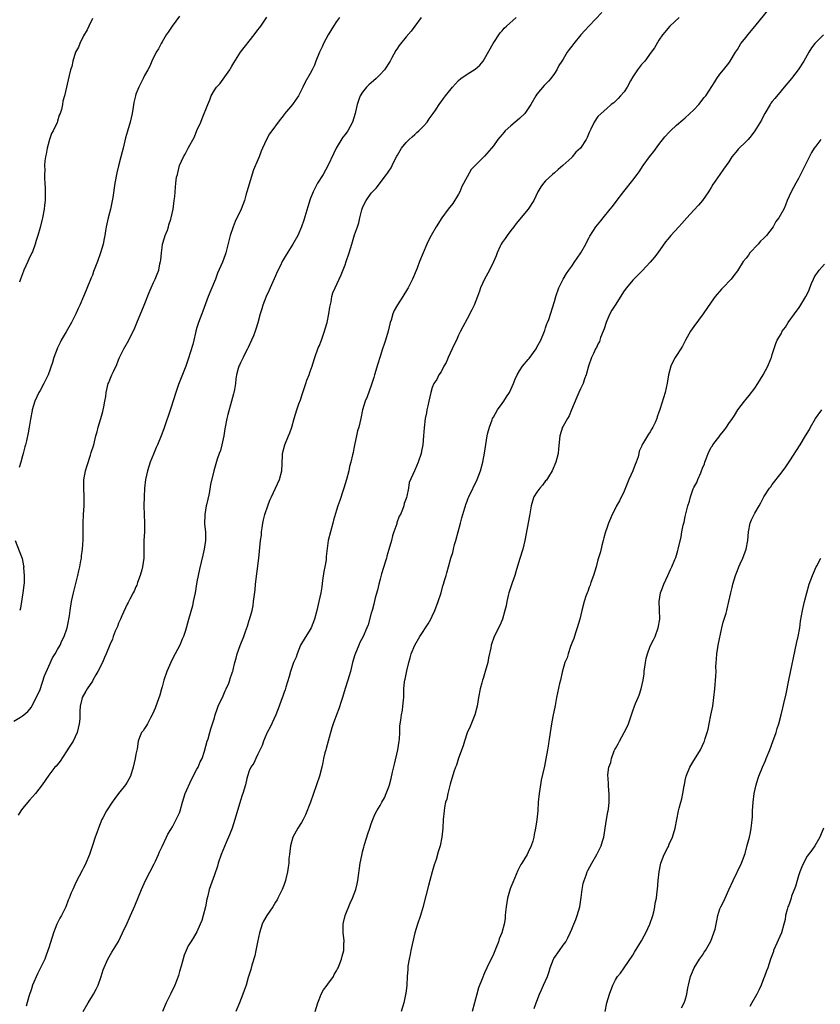
# Model space of a CAD drawing. Units: inches. Extents: x 2589000 to 2592000, y 1509000 to 1512000.
# Drawn here: x 2589242 to 2589426, y 1509323 to 1509548 of the extents above; entities that cross this region are included whole.
import ezdxf

# ---------------------------------------------------------------- set-up
doc = ezdxf.new("R2010")
doc.units = ezdxf.units.IN
doc.header["$MEASUREMENT"] = 0
doc.layers.add('LD25891509_10ft', color=93, linetype='Continuous')

msp = doc.modelspace()

# ---------------------------------------------------------------- linework, layer by layer
at = {"layer": 'LD25891509_10ft'}
for points, elevation in [([(2589310.13, 1509321), (2589310.7, 1509323), (2589311, 1509323.75), (2589311.53, 1509325), (2589312.02, 1509325.98), (2589312.86, 1509327), (2589313, 1509327.22), (2589314.3, 1509329), (2589314.5, 1509329.5), (2589315, 1509330.33), (2589315.22, 1509330.78), (2589315.36, 1509331), (2589316.13, 1509333), (2589316.35, 1509333.65), (2589316.67, 1509335), (2589316.71, 1509336.71), (2589316.76, 1509337), (2589316.76, 1509337.24), (2589316.57, 1509339), (2589316.57, 1509341), (2589316.61, 1509341.39), (2589317.01, 1509343), (2589318.17, 1509345.83), (2589318.7, 1509347), (2589319.42, 1509349), (2589319.74, 1509350.26), (2589319.88, 1509351), (2589320.43, 1509355), (2589320.79, 1509356.79), (2589321, 1509357.61), (2589321.31, 1509358.69), (2589321.38, 1509359), (2589321.54, 1509359.54), (2589322.24, 1509361.76), (2589322.68, 1509363), (2589323, 1509364.02), (2589323.35, 1509365), (2589323.82, 1509366.18), (2589324.23, 1509367), (2589325, 1509368.23), (2589325.42, 1509369), (2589326.01, 1509369.99), (2589326.44, 1509371), (2589327, 1509372.54), (2589327.15, 1509373), (2589327.54, 1509374.46), (2589327.85, 1509375.85), (2589328.3, 1509377.7), (2589329.07, 1509381), (2589329.41, 1509383), (2589329.46, 1509383.46), (2589329.56, 1509385), (2589329.56, 1509386.44), (2589329.63, 1509387), (2589329.79, 1509387.79), (2589329.89, 1509389), (2589330.13, 1509390.13), (2589330.26, 1509391), (2589330.39, 1509392.39), (2589330.43, 1509393), (2589330.46, 1509395), (2589330.64, 1509396.64), (2589330.69, 1509397), (2589330.77, 1509397.23), (2589331.14, 1509399.14), (2589331.58, 1509401), (2589331.93, 1509402.07), (2589332.16, 1509403), (2589332.97, 1509405), (2589334.14, 1509407), (2589336.08, 1509409.92), (2589336.67, 1509411), (2589337, 1509411.66), (2589337.59, 1509413), (2589338.34, 1509415), (2589339, 1509417), (2589339.4, 1509418.6), (2589339.56, 1509419), (2589339.81, 1509419.81), (2589340.14, 1509421), (2589340.36, 1509421.64), (2589340.71, 1509423), (2589341.27, 1509425), (2589341.71, 1509426.29), (2589341.84, 1509427), (2589342.11, 1509428.11), (2589342.37, 1509429), (2589342.91, 1509431), (2589343.47, 1509433), (2589343.78, 1509434.22), (2589344.03, 1509435), (2589344.48, 1509436.48), (2589344.61, 1509437), (2589344.7, 1509437.3), (2589345, 1509438.06), (2589345.24, 1509438.75), (2589345.35, 1509439), (2589347.27, 1509443), (2589348.06, 1509445), (2589348.58, 1509447), (2589348.95, 1509449.05), (2589349.57, 1509453), (2589349.75, 1509453.75), (2589350.08, 1509455), (2589350.73, 1509456.73), (2589350.84, 1509457), (2589351, 1509457.33), (2589351.99, 1509459), (2589353, 1509460.47), (2589353.4, 1509461), (2589354.05, 1509461.95), (2589354.7, 1509463), (2589355.61, 1509465), (2589356, 1509466), (2589356.48, 1509467), (2589357, 1509467.93), (2589357.72, 1509469), (2589359, 1509470.5), (2589359.22, 1509470.78), (2589360.8, 1509473), (2589361, 1509473.33), (2589361.86, 1509475), (2589362.72, 1509477), (2589362.78, 1509477.22), (2589363, 1509477.81), (2589363.29, 1509478.71), (2589363.44, 1509479), (2589363.7, 1509479.7), (2589365, 1509483.83), (2589365.31, 1509485), (2589366, 1509487), (2589367.04, 1509489), (2589367.77, 1509490.23), (2589368.3, 1509491), (2589369, 1509491.96), (2589369.69, 1509493), (2589370.2, 1509493.8), (2589371.09, 1509495), (2589372.24, 1509497), (2589372.47, 1509497.53), (2589373, 1509498.52), (2589373.16, 1509498.84), (2589374.54, 1509501), (2589375.66, 1509502.34), (2589376.18, 1509503), (2589377.83, 1509505), (2589378.35, 1509505.65), (2589379.21, 1509506.79), (2589380.9, 1509509.1), (2589383, 1509511.7), (2589384, 1509513), (2589384.42, 1509513.58), (2589385.4, 1509515), (2589386.85, 1509517), (2589387.79, 1509518.21), (2589389, 1509519.85), (2589390.37, 1509521.63), (2589391.31, 1509522.69), (2589391.63, 1509523), (2589393, 1509524.25), (2589394.46, 1509525.54), (2589395, 1509525.96), (2589397, 1509527.82), (2589398.12, 1509529), (2589399.39, 1509530.61), (2589399.74, 1509531), (2589401.79, 1509534.21), (2589402.26, 1509535), (2589403, 1509536.02), (2589403.77, 1509537), (2589405, 1509538.53), (2589405.35, 1509539), (2589406.58, 1509541), (2589407, 1509541.64), (2589407.81, 1509543), (2589409, 1509544.49), (2589409.39, 1509545), (2589411, 1509546.91), (2589414.3, 1509551)], 8440), ([(2589241, 1509387.61), (2589242.53, 1509388.53), (2589243, 1509388.77), (2589243.3, 1509389), (2589244.18, 1509389.82), (2589245, 1509390.83), (2589245.1, 1509391), (2589245.18, 1509391.18), (2589246.44, 1509393.56), (2589247, 1509394.87), (2589248.03, 1509397.97), (2589249, 1509400.19), (2589249.87, 1509402.13), (2589250.43, 1509403), (2589251, 1509404.03), (2589251.59, 1509405), (2589252, 1509406), (2589252.57, 1509407), (2589253.25, 1509409), (2589253.51, 1509410.49), (2589253.63, 1509411), (2589253.73, 1509411.73), (2589253.88, 1509413), (2589254.22, 1509415), (2589254.68, 1509417), (2589255.68, 1509421), (2589255.92, 1509422.08), (2589256.13, 1509423), (2589256.39, 1509424.39), (2589256.48, 1509425), (2589256.52, 1509425.48), (2589256.71, 1509427), (2589256.86, 1509429.14), (2589256.9, 1509431), (2589256.89, 1509433), (2589256.96, 1509435), (2589257.09, 1509437), (2589257.1, 1509439.1), (2589257.02, 1509441), (2589257.08, 1509442.92), (2589257.46, 1509445), (2589257.8, 1509446.2), (2589258.57, 1509448.57), (2589258.76, 1509449.24), (2589259.31, 1509451), (2589259.82, 1509453), (2589260.09, 1509453.91), (2589260.34, 1509455), (2589260.96, 1509457), (2589261.39, 1509458.61), (2589261.5, 1509459), (2589261.66, 1509459.66), (2589261.85, 1509461), (2589262.06, 1509462.06), (2589262.15, 1509463), (2589262.65, 1509465), (2589262.76, 1509465.24), (2589263, 1509465.85), (2589263.35, 1509466.65), (2589263.48, 1509467), (2589263.82, 1509467.82), (2589264.6, 1509469.4), (2589265, 1509470.47), (2589265.22, 1509471), (2589266.21, 1509473), (2589267.37, 1509475), (2589267.68, 1509475.68), (2589268.58, 1509477.42), (2589269.34, 1509479.34), (2589270.33, 1509481.67), (2589270.87, 1509483), (2589272.06, 1509485.94), (2589272.48, 1509487), (2589273, 1509488.21), (2589273.39, 1509489), (2589273.9, 1509490.1), (2589274.23, 1509491), (2589274.5, 1509492.5), (2589274.64, 1509493), (2589274.71, 1509493.29), (2589274.83, 1509495), (2589275, 1509496.22), (2589275.13, 1509497), (2589275.56, 1509498.44), (2589275.74, 1509499), (2589276.21, 1509500.21), (2589276.48, 1509501), (2589276.57, 1509501.43), (2589277, 1509502.74), (2589277.1, 1509503), (2589277.53, 1509505), (2589277.66, 1509506.34), (2589277.79, 1509507), (2589277.89, 1509507.89), (2589277.99, 1509509), (2589278.06, 1509510.06), (2589278.18, 1509511), (2589278.34, 1509512.34), (2589278.5, 1509513), (2589278.63, 1509513.37), (2589279, 1509515.04), (2589279.9, 1509517), (2589280.33, 1509517.67), (2589281, 1509519), (2589282.42, 1509521.58), (2589283, 1509523.08), (2589283.85, 1509525), (2589284.22, 1509525.78), (2589284.69, 1509527), (2589285, 1509527.88), (2589285.46, 1509529), (2589285.93, 1509530.07), (2589286.28, 1509531), (2589287, 1509532.34), (2589287.47, 1509533), (2589288.22, 1509533.78), (2589290.56, 1509537), (2589290.73, 1509537.27), (2589291, 1509537.81), (2589291.43, 1509538.57), (2589293.02, 1509541), (2589296.15, 1509545), (2589297, 1509546.12), (2589297.35, 1509546.65), (2589297.64, 1509547), (2589299, 1509549.07)], 8380), ([(2589315.74, 1509549), (2589315, 1509548.08), (2589314.31, 1509547), (2589313.12, 1509545), (2589312.06, 1509543), (2589311.74, 1509542.26), (2589311.15, 1509541), (2589310.31, 1509539), (2589309.94, 1509538.06), (2589309.4, 1509537), (2589309, 1509536.13), (2589307.86, 1509534.14), (2589307.32, 1509533), (2589306.3, 1509531), (2589305.74, 1509530.26), (2589304.95, 1509529), (2589303.12, 1509526.88), (2589303, 1509526.71), (2589301.6, 1509525), (2589300.2, 1509523), (2589299.68, 1509522.32), (2589298.97, 1509521), (2589298.06, 1509519), (2589297.7, 1509518.3), (2589297.28, 1509517), (2589297, 1509516.3), (2589295.98, 1509514.02), (2589294.42, 1509509), (2589294.22, 1509508.22), (2589293.88, 1509507), (2589293.17, 1509505), (2589291.8, 1509502.2), (2589291.29, 1509501), (2589290.62, 1509499), (2589289.89, 1509495.89), (2589289.66, 1509495), (2589289.45, 1509494.55), (2589288.83, 1509492.83), (2589287.69, 1509490.31), (2589287.22, 1509489), (2589287, 1509488.44), (2589285.6, 1509485), (2589284.36, 1509481.64), (2589284.14, 1509481), (2589283.37, 1509479), (2589283, 1509477.86), (2589282.73, 1509477), (2589282.63, 1509476.63), (2589282.26, 1509475), (2589282.05, 1509473.95), (2589281, 1509470.59), (2589280.44, 1509469), (2589278.77, 1509464.77), (2589278.15, 1509463), (2589277, 1509459.36), (2589275.38, 1509454.62), (2589274.78, 1509453), (2589273.94, 1509451), (2589273.64, 1509450.36), (2589273, 1509448.82), (2589272.28, 1509447), (2589271.63, 1509445), (2589271.17, 1509443), (2589270.94, 1509441), (2589270.85, 1509439), (2589270.81, 1509437), (2589270.86, 1509435), (2589270.94, 1509433), (2589270.93, 1509431), (2589270.83, 1509429), (2589270.79, 1509425), (2589270.53, 1509423), (2589270.33, 1509422.33), (2589269.98, 1509421), (2589269.38, 1509419.38), (2589269.19, 1509418.81), (2589269, 1509418.36), (2589268.57, 1509417.43), (2589268.33, 1509417), (2589267.6, 1509415.6), (2589267.21, 1509414.79), (2589267, 1509414.4), (2589265.76, 1509411.76), (2589265.42, 1509411), (2589265.31, 1509410.69), (2589265, 1509410.05), (2589264.74, 1509409.26), (2589264.25, 1509408.25), (2589263.81, 1509407), (2589263.62, 1509406.38), (2589263, 1509405.12), (2589262.18, 1509403), (2589261.8, 1509402.2), (2589261.29, 1509401), (2589260.27, 1509399), (2589259.79, 1509398.21), (2589259.13, 1509397), (2589259, 1509396.77), (2589257.82, 1509395), (2589257.54, 1509394.46), (2589256.68, 1509393), (2589256.6, 1509392.6), (2589256.19, 1509391), (2589256.1, 1509389.9), (2589256.12, 1509389), (2589256.11, 1509388.11), (2589255.99, 1509387), (2589255.54, 1509385), (2589254.63, 1509383), (2589253.84, 1509381.84), (2589253, 1509380.51), (2589251.59, 1509378.41), (2589250.71, 1509377.29), (2589250.41, 1509377), (2589249, 1509375.18), (2589247.49, 1509373), (2589245.92, 1509371), (2589244.56, 1509369.44), (2589243, 1509367.58), (2589242.61, 1509367), (2589241.99, 1509366.01)], 8390), ([(2589279, 1509549.31), (2589277.3, 1509547), (2589276.39, 1509545.61), (2589275.95, 1509545), (2589275, 1509543.37), (2589274.76, 1509543), (2589274.19, 1509541.81), (2589273.65, 1509541), (2589272.66, 1509539), (2589272.16, 1509537.84), (2589271.69, 1509537), (2589271, 1509535.71), (2589270.67, 1509535), (2589269.65, 1509533), (2589269, 1509531.37), (2589268.89, 1509531), (2589268.54, 1509529.46), (2589268.39, 1509528.39), (2589268.11, 1509527), (2589267.65, 1509525), (2589267.09, 1509522.91), (2589266.64, 1509521.36), (2589266.05, 1509519), (2589265.82, 1509518.18), (2589265.54, 1509517), (2589265.01, 1509514.99), (2589264.62, 1509513.38), (2589264.17, 1509511), (2589263.67, 1509507.67), (2589263.47, 1509506.53), (2589263.15, 1509505), (2589262.62, 1509503), (2589262.18, 1509501), (2589262.04, 1509500.04), (2589261.87, 1509499), (2589261.72, 1509498.28), (2589261.49, 1509497), (2589260.89, 1509495), (2589260.18, 1509493), (2589259.3, 1509490.7), (2589259, 1509489.91), (2589258.72, 1509489.28), (2589257.59, 1509486.41), (2589256.97, 1509484.97), (2589256.09, 1509483), (2589255.74, 1509482.26), (2589255.24, 1509481), (2589254.24, 1509479), (2589253, 1509476.88), (2589251.86, 1509475), (2589251.58, 1509474.42), (2589251, 1509473.21), (2589250.9, 1509473), (2589250.19, 1509471), (2589249.85, 1509469.85), (2589248.83, 1509467), (2589247.85, 1509465), (2589247, 1509463.43), (2589246.75, 1509463), (2589245.79, 1509461), (2589245.2, 1509459), (2589245.18, 1509458.82), (2589244.82, 1509456.82), (2589244.53, 1509455), (2589244.25, 1509453.75), (2589243.88, 1509451.88), (2589243.65, 1509451), (2589243.5, 1509450.5), (2589243.16, 1509449), (2589243, 1509448.46), (2589242.61, 1509447), (2589242.22, 1509445.78)], 8370), ([(2589259, 1509548.76), (2589258.2, 1509547), (2589257.81, 1509546.19), (2589257, 1509544.78), (2589256.1, 1509543), (2589255.79, 1509542.21), (2589255.15, 1509541), (2589254.51, 1509539), (2589254.27, 1509537.73), (2589254.02, 1509537), (2589253.66, 1509535.66), (2589252.59, 1509531), (2589252.25, 1509529.76), (2589252.13, 1509529), (2589251.91, 1509527.91), (2589251.62, 1509527), (2589251.42, 1509526.58), (2589251, 1509525.18), (2589250.9, 1509524.9), (2589250, 1509523), (2589249.66, 1509522.34), (2589249.19, 1509521), (2589248.62, 1509519), (2589248.39, 1509517.61), (2589248.25, 1509517), (2589248.11, 1509516.11), (2589248.03, 1509515), (2589248.06, 1509513.94), (2589248, 1509513), (2589248.02, 1509512.02), (2589248.11, 1509511), (2589248.17, 1509509.83), (2589248.19, 1509509), (2589248.16, 1509508.16), (2589248.15, 1509507), (2589248.04, 1509505.96), (2589247.93, 1509505), (2589247.53, 1509503), (2589247, 1509500.82), (2589246.49, 1509499), (2589246.13, 1509497.87), (2589245.89, 1509497), (2589245.26, 1509495.26), (2589245.15, 1509495), (2589244.43, 1509493.57), (2589244.2, 1509493), (2589243.26, 1509491), (2589243.2, 1509490.8), (2589242.5, 1509489), (2589242.25, 1509488.25)], 8360), ([(2589334.41, 1509549), (2589333, 1509547.02), (2589332.14, 1509545.86), (2589331, 1509544.55), (2589329.42, 1509542.58), (2589329, 1509541.98), (2589328.62, 1509541.38), (2589327.72, 1509539.72), (2589327.31, 1509539), (2589325.99, 1509537), (2589325, 1509535.9), (2589324.1, 1509535), (2589323.53, 1509534.47), (2589323, 1509534.02), (2589322.47, 1509533.53), (2589321.93, 1509533), (2589321, 1509531.83), (2589320.44, 1509531), (2589320.08, 1509529.92), (2589319.73, 1509529), (2589319.35, 1509527.35), (2589319.28, 1509527), (2589319, 1509525.96), (2589318.69, 1509525), (2589317.62, 1509523), (2589317.35, 1509522.65), (2589317, 1509522.13), (2589316.5, 1509521.5), (2589314.9, 1509519), (2589314.29, 1509517.71), (2589313.06, 1509514.94), (2589311.93, 1509513), (2589310.67, 1509511), (2589310.38, 1509510.38), (2589309.64, 1509509), (2589309, 1509507.28), (2589308.43, 1509505.57), (2589307.5, 1509502.5), (2589307, 1509500.95), (2589306.11, 1509499), (2589305, 1509497), (2589303.45, 1509494.55), (2589302.54, 1509493), (2589302.13, 1509492.13), (2589301.37, 1509490.63), (2589301, 1509489.71), (2589299.78, 1509487), (2589299.55, 1509486.45), (2589298.87, 1509485), (2589298.08, 1509483), (2589297.85, 1509482.15), (2589297.49, 1509481), (2589297, 1509478.98), (2589296.54, 1509477.46), (2589296.39, 1509477), (2589295.96, 1509475.96), (2589295.54, 1509475), (2589294.71, 1509473.29), (2589294.58, 1509473), (2589294.12, 1509472.12), (2589293.57, 1509471), (2589293, 1509469.76), (2589292.78, 1509469.22), (2589292.64, 1509469), (2589292.49, 1509468.49), (2589292.1, 1509467), (2589291.93, 1509466.07), (2589291.83, 1509465), (2589291.63, 1509463.63), (2589291.49, 1509463), (2589291.37, 1509462.63), (2589290.96, 1509460.96), (2589290.06, 1509457.94), (2589289.83, 1509457), (2589289.44, 1509455), (2589289.4, 1509454.6), (2589289.15, 1509453), (2589288.73, 1509451), (2589288.37, 1509449.63), (2589288.13, 1509449), (2589287.66, 1509447.66), (2589286.88, 1509445), (2589286.14, 1509441.86), (2589285.78, 1509439.78), (2589285.18, 1509437.18), (2589285.13, 1509437), (2589284.77, 1509435), (2589284.76, 1509432.76), (2589284.96, 1509431), (2589284.97, 1509429), (2589284.63, 1509427), (2589284.31, 1509425.69), (2589283.57, 1509422.43), (2589283, 1509419.51), (2589282.56, 1509417), (2589282.15, 1509415), (2589281.94, 1509414.06), (2589281.08, 1509410.92), (2589280.34, 1509408.34), (2589279.89, 1509407), (2589279.59, 1509406.41), (2589279.06, 1509405), (2589278.03, 1509403), (2589277.65, 1509402.35), (2589277, 1509401), (2589276.1, 1509399), (2589275.43, 1509397), (2589275, 1509395.42), (2589274.87, 1509395), (2589274.46, 1509393.54), (2589273.86, 1509391.86), (2589273.42, 1509390.58), (2589272.82, 1509389.18), (2589272.74, 1509389), (2589272.36, 1509388.36), (2589271.65, 1509387), (2589271.45, 1509386.55), (2589271, 1509385.93), (2589270.63, 1509385.37), (2589270.27, 1509385), (2589269.82, 1509383.82), (2589269.48, 1509383), (2589269.26, 1509381.26), (2589269, 1509380.05), (2589268.8, 1509379), (2589268.35, 1509377), (2589267.77, 1509375), (2589267, 1509373.6), (2589266.63, 1509373), (2589265.01, 1509371), (2589264.17, 1509369.83), (2589263.52, 1509369), (2589262.26, 1509367), (2589261.38, 1509365.38), (2589261.19, 1509365), (2589260.38, 1509363), (2589260.04, 1509361.96), (2589259.64, 1509361), (2589259, 1509359.09), (2589258.32, 1509357), (2589257.53, 1509355), (2589257.35, 1509354.65), (2589257, 1509353.91), (2589256.69, 1509353.31), (2589255.29, 1509350.71), (2589255, 1509350.05), (2589254.49, 1509349), (2589254.17, 1509348.17), (2589253.68, 1509347), (2589253.47, 1509346.53), (2589252.89, 1509345), (2589251.89, 1509343), (2589251.57, 1509342.43), (2589251, 1509341.31), (2589250.86, 1509341), (2589250.09, 1509339), (2589249, 1509335.6), (2589248.82, 1509335), (2589248.34, 1509333.66), (2589248.06, 1509333), (2589247.09, 1509331), (2589246.39, 1509329.61), (2589245.28, 1509327), (2589245, 1509326.2), (2589244.43, 1509324.43), (2589243.8, 1509322.2)], 8400), ([(2589256.92, 1509321), (2589258.04, 1509323), (2589259, 1509324.58), (2589259.28, 1509325), (2589259.9, 1509326.1), (2589260.34, 1509327), (2589261.05, 1509329), (2589261.49, 1509330.51), (2589262.28, 1509332.28), (2589262.57, 1509333), (2589263.44, 1509334.56), (2589265, 1509337.03), (2589265.91, 1509339), (2589267, 1509341.24), (2589267.52, 1509342.48), (2589267.78, 1509343), (2589268.77, 1509345.23), (2589270.3, 1509349), (2589271.2, 1509351), (2589273.18, 1509354.82), (2589273.45, 1509355.45), (2589274.15, 1509357), (2589274.4, 1509357.6), (2589275, 1509358.86), (2589275.98, 1509361), (2589276.32, 1509361.68), (2589277, 1509362.73), (2589277.35, 1509363.35), (2589278.25, 1509365), (2589279, 1509366.59), (2589279.18, 1509367), (2589279.71, 1509369), (2589280.3, 1509371), (2589281.78, 1509374.22), (2589283, 1509376.56), (2589283.24, 1509377), (2589283.76, 1509378.24), (2589284.17, 1509379), (2589284.73, 1509380.73), (2589285.36, 1509383), (2589285.55, 1509383.55), (2589285.99, 1509385), (2589286.2, 1509385.8), (2589286.59, 1509387), (2589287, 1509388.34), (2589287.18, 1509389), (2589287.63, 1509390.37), (2589287.88, 1509391), (2589289, 1509393.36), (2589289.48, 1509394.52), (2589289.72, 1509395), (2589290.3, 1509396.3), (2589290.55, 1509397), (2589290.6, 1509397.4), (2589291, 1509398.43), (2589291.14, 1509398.86), (2589291.22, 1509399), (2589291.32, 1509399.32), (2589291.69, 1509401), (2589292, 1509402), (2589292.25, 1509403), (2589292.95, 1509404.95), (2589293.77, 1509407), (2589294.13, 1509408.13), (2589294.63, 1509409.37), (2589295, 1509410.71), (2589295.08, 1509410.92), (2589295.63, 1509413), (2589295.86, 1509414.14), (2589295.99, 1509415), (2589296.11, 1509416.11), (2589296.33, 1509417.67), (2589296.46, 1509419), (2589297.2, 1509425), (2589297.61, 1509429), (2589297.77, 1509430.23), (2589297.83, 1509431), (2589297.96, 1509431.96), (2589298.12, 1509433), (2589298.27, 1509433.73), (2589298.58, 1509435), (2589299.25, 1509437), (2589299.72, 1509438.28), (2589300.09, 1509439), (2589301.04, 1509441), (2589301.92, 1509443), (2589302.44, 1509445), (2589302.57, 1509446.57), (2589302.65, 1509448.65), (2589302.65, 1509449), (2589303.14, 1509451), (2589304, 1509453), (2589304.29, 1509453.71), (2589304.77, 1509455), (2589305.3, 1509457), (2589305.89, 1509459), (2589306.36, 1509460.36), (2589306.72, 1509461.28), (2589307.24, 1509462.76), (2589307.31, 1509463), (2589308, 1509465), (2589308.24, 1509465.76), (2589308.73, 1509467), (2589309, 1509467.77), (2589309.41, 1509469), (2589309.58, 1509469.58), (2589310.03, 1509471), (2589310.82, 1509473.18), (2589311, 1509473.56), (2589311.57, 1509475), (2589311.91, 1509475.91), (2589312.29, 1509477), (2589312.44, 1509477.56), (2589312.86, 1509479), (2589313.27, 1509481), (2589313.49, 1509482.51), (2589313.8, 1509483.8), (2589313.98, 1509485), (2589314.18, 1509485.82), (2589314.68, 1509487), (2589315.61, 1509489), (2589316.06, 1509489.94), (2589317, 1509492.23), (2589317.27, 1509493), (2589317.93, 1509495), (2589318.5, 1509497), (2589319.15, 1509499.15), (2589319.8, 1509501), (2589320.13, 1509501.87), (2589320.39, 1509503), (2589320.86, 1509504.86), (2589321, 1509505.31), (2589321.52, 1509506.48), (2589321.81, 1509507), (2589323, 1509508.71), (2589324.13, 1509509.87), (2589326.46, 1509513), (2589326.72, 1509513.28), (2589327, 1509513.76), (2589327.52, 1509514.48), (2589327.76, 1509515), (2589328.51, 1509516.51), (2589328.86, 1509517.14), (2589329, 1509517.42), (2589329.93, 1509519), (2589331, 1509520.31), (2589331.67, 1509521), (2589332.36, 1509521.64), (2589333, 1509522.18), (2589333.42, 1509522.58), (2589333.92, 1509523), (2589335, 1509524.06), (2589335.82, 1509525), (2589336.29, 1509525.71), (2589337, 1509526.65), (2589337.21, 1509527), (2589337.69, 1509527.69), (2589338.71, 1509529.29), (2589339, 1509529.62), (2589339.56, 1509530.44), (2589340.06, 1509531), (2589341, 1509532.25), (2589341.63, 1509533), (2589343, 1509534.54), (2589343.53, 1509535), (2589345, 1509535.98), (2589346.84, 1509537.16), (2589347.93, 1509538.07), (2589348.69, 1509539), (2589349, 1509539.48), (2589350.94, 1509543), (2589352.55, 1509545.45), (2589353, 1509545.91), (2589353.48, 1509546.52), (2589353.98, 1509547), (2589356.2, 1509549)], 8410), ([(2589375.87, 1509550.13), (2589373, 1509547.11), (2589372.01, 1509545.99), (2589371.09, 1509545), (2589369.46, 1509543), (2589369, 1509542.38), (2589368.38, 1509541.62), (2589367.94, 1509541), (2589367, 1509539.44), (2589366.7, 1509539), (2589366.06, 1509537.94), (2589365.57, 1509537), (2589365, 1509536.12), (2589364.16, 1509535), (2589363.62, 1509534.38), (2589362.65, 1509533.35), (2589361, 1509531.37), (2589360.75, 1509531), (2589359.62, 1509529), (2589359, 1509528.08), (2589358.21, 1509527), (2589357, 1509525.83), (2589355, 1509524.14), (2589353.72, 1509523), (2589353.38, 1509522.62), (2589353, 1509522.16), (2589352.46, 1509521.54), (2589352.03, 1509521), (2589351, 1509519.57), (2589350.55, 1509519), (2589349, 1509517.21), (2589345.91, 1509514.09), (2589345, 1509512.46), (2589343.8, 1509510.2), (2589343.28, 1509509), (2589343, 1509508.44), (2589341.7, 1509506.3), (2589340.66, 1509505), (2589339.18, 1509503), (2589337.9, 1509501), (2589336.71, 1509499), (2589336.16, 1509497.84), (2589335.72, 1509497), (2589334.87, 1509495), (2589334.05, 1509493), (2589333.49, 1509491.49), (2589332.45, 1509489), (2589331.88, 1509487.88), (2589331.46, 1509487), (2589331.29, 1509486.71), (2589330.24, 1509485), (2589329, 1509483.06), (2589328.25, 1509481.75), (2589327.96, 1509481), (2589327.55, 1509479.55), (2589327.35, 1509479), (2589326.87, 1509477), (2589326.28, 1509475), (2589325.98, 1509474.02), (2589325.6, 1509473), (2589325, 1509471.25), (2589324.47, 1509469.53), (2589323.73, 1509467), (2589323.61, 1509466.39), (2589323, 1509464.58), (2589322.02, 1509461.98), (2589321.58, 1509461), (2589321, 1509459), (2589320.62, 1509457), (2589320.11, 1509455), (2589319.86, 1509454.14), (2589319.6, 1509453), (2589319.25, 1509451.25), (2589319, 1509450.14), (2589318.81, 1509449.19), (2589318.66, 1509448.66), (2589318.28, 1509447), (2589318.02, 1509446.02), (2589317.81, 1509445), (2589317.29, 1509443), (2589316.7, 1509441), (2589316.53, 1509440.53), (2589315.77, 1509438.23), (2589315.3, 1509437), (2589315, 1509436), (2589314.33, 1509433.67), (2589314.17, 1509433), (2589313.6, 1509431), (2589313.14, 1509429), (2589312.68, 1509425.32), (2589312.61, 1509424.61), (2589312.31, 1509423), (2589312.08, 1509421.92), (2589311.84, 1509419.84), (2589311.63, 1509418.37), (2589311.4, 1509417), (2589310.95, 1509415), (2589310.48, 1509413), (2589309.96, 1509411), (2589309.22, 1509409), (2589309, 1509408.58), (2589307.6, 1509406.4), (2589307, 1509405.4), (2589306.78, 1509405), (2589305.96, 1509403), (2589305.73, 1509402.27), (2589305.17, 1509401), (2589305, 1509400.57), (2589304.46, 1509399), (2589304.15, 1509397.85), (2589303.36, 1509395.36), (2589303.2, 1509394.8), (2589303, 1509394.26), (2589302.7, 1509393.3), (2589302.35, 1509392.35), (2589301.89, 1509391), (2589301.1, 1509389), (2589299.81, 1509386.19), (2589299.08, 1509385), (2589299, 1509384.84), (2589298.27, 1509383), (2589297.97, 1509382.03), (2589297, 1509380.01), (2589296.48, 1509379), (2589296.04, 1509377.96), (2589295.36, 1509377), (2589295, 1509376.17), (2589294.59, 1509375), (2589294.44, 1509374.44), (2589294.1, 1509373), (2589293.52, 1509371), (2589293.38, 1509370.62), (2589293, 1509369.41), (2589291.72, 1509365), (2589291.05, 1509363), (2589290.49, 1509361.51), (2589289.73, 1509359.73), (2589288.59, 1509357), (2589287.87, 1509355), (2589287.68, 1509354.32), (2589287, 1509352.31), (2589285.83, 1509349), (2589285.5, 1509347.5), (2589285.28, 1509346.72), (2589284.95, 1509345), (2589284.43, 1509343), (2589284.12, 1509341.88), (2589283.75, 1509341), (2589283, 1509339.29), (2589282.16, 1509337.84), (2589281.58, 1509337), (2589281, 1509336.02), (2589280.5, 1509335), (2589280.06, 1509333.94), (2589279.37, 1509331.37), (2589279, 1509330.16), (2589278.75, 1509329.25), (2589278.67, 1509329), (2589278.44, 1509328.44), (2589277.9, 1509327), (2589277, 1509325.15), (2589275.9, 1509323), (2589275.13, 1509321)], 8420), ([(2589393.62, 1509549), (2589391.46, 1509547), (2589391, 1509546.48), (2589390.38, 1509545.63), (2589389.84, 1509545), (2589389, 1509543.82), (2589387.94, 1509542.06), (2589387.22, 1509541), (2589385.73, 1509539), (2589385.4, 1509538.6), (2589385, 1509538.17), (2589384.08, 1509537), (2589383, 1509535.39), (2589382.48, 1509534.48), (2589381.72, 1509533), (2589381, 1509531.9), (2589380.21, 1509531), (2589379.63, 1509530.37), (2589378.62, 1509529.38), (2589378.03, 1509529), (2589377, 1509528.09), (2589375.73, 1509527), (2589375, 1509526.27), (2589374.14, 1509525), (2589373.34, 1509523.34), (2589373.1, 1509522.9), (2589373, 1509522.61), (2589372.54, 1509521.46), (2589372.3, 1509521), (2589371.02, 1509519), (2589369.91, 1509518.09), (2589369.11, 1509517), (2589369, 1509516.89), (2589366.98, 1509515), (2589365.88, 1509514.12), (2589365, 1509513.33), (2589364.6, 1509513), (2589363, 1509511.5), (2589362.49, 1509511), (2589361.89, 1509510.11), (2589361.24, 1509509), (2589360.29, 1509507), (2589358.98, 1509505), (2589356.25, 1509501.75), (2589355.72, 1509501), (2589355, 1509500.11), (2589354.17, 1509499), (2589353.71, 1509498.29), (2589353, 1509497.36), (2589352.78, 1509497), (2589352.57, 1509496.57), (2589351.86, 1509495), (2589351.66, 1509494.34), (2589351, 1509492.97), (2589350.09, 1509491), (2589348.95, 1509489), (2589348.06, 1509487), (2589347.8, 1509486.2), (2589347.37, 1509485), (2589346.6, 1509483), (2589346.1, 1509481.9), (2589345, 1509479.88), (2589343.97, 1509478.03), (2589343.47, 1509477), (2589343, 1509476.11), (2589342.53, 1509475), (2589341.99, 1509474.01), (2589341.55, 1509473), (2589340.6, 1509471), (2589340.16, 1509469.84), (2589339.64, 1509469), (2589339, 1509467.72), (2589338.53, 1509467), (2589338.04, 1509465.96), (2589337.38, 1509465), (2589337, 1509464.08), (2589336.66, 1509463), (2589336.21, 1509461), (2589335.94, 1509459.94), (2589335.75, 1509459), (2589335.67, 1509458.33), (2589335.35, 1509457), (2589335.11, 1509454.89), (2589335, 1509453), (2589334.82, 1509451), (2589334.49, 1509449.51), (2589334.44, 1509449), (2589333.76, 1509447), (2589333, 1509445.13), (2589332.93, 1509445), (2589331.7, 1509442.3), (2589331.51, 1509441), (2589331.16, 1509439.16), (2589331.08, 1509438.92), (2589331, 1509438.63), (2589330.52, 1509437.48), (2589330.44, 1509437), (2589330.16, 1509436.16), (2589329.66, 1509435), (2589329.42, 1509434.58), (2589328.89, 1509433.11), (2589328.82, 1509432.82), (2589328.19, 1509431), (2589327.9, 1509430.1), (2589327.61, 1509429), (2589327.03, 1509426.97), (2589326.57, 1509425.43), (2589326.47, 1509425), (2589326.26, 1509424.26), (2589325.35, 1509421.35), (2589325, 1509420.13), (2589324.69, 1509419), (2589324.4, 1509417.6), (2589323.9, 1509415.9), (2589323.59, 1509414.41), (2589323.16, 1509413), (2589323, 1509412.37), (2589322.29, 1509409.71), (2589322, 1509409), (2589321.1, 1509407), (2589320.4, 1509405.6), (2589320.12, 1509405), (2589319.23, 1509402.77), (2589318.71, 1509401), (2589318.21, 1509399), (2589317.64, 1509397), (2589317, 1509395.06), (2589316.4, 1509393), (2589316.08, 1509392.08), (2589315.58, 1509390.42), (2589314.98, 1509389), (2589314.28, 1509387), (2589313.98, 1509386.02), (2589313.1, 1509383), (2589312.66, 1509381.34), (2589312.53, 1509381), (2589312.35, 1509380.35), (2589312.05, 1509379), (2589311.89, 1509378.11), (2589311.62, 1509377), (2589311.09, 1509375), (2589309.03, 1509369.03), (2589307.9, 1509366.1), (2589307.35, 1509365), (2589307, 1509364.35), (2589306.13, 1509363), (2589305, 1509360.98), (2589304.47, 1509359), (2589304.34, 1509357.66), (2589304.2, 1509357), (2589304.1, 1509356.1), (2589304.04, 1509355), (2589303.9, 1509354.1), (2589303.77, 1509353), (2589303.41, 1509351.41), (2589303.3, 1509351), (2589303, 1509350.12), (2589302.57, 1509349), (2589301.59, 1509347), (2589301.37, 1509346.63), (2589301, 1509346.04), (2589300.4, 1509345), (2589299, 1509343.01), (2589298.29, 1509341.71), (2589297.97, 1509341), (2589297.31, 1509339), (2589296.88, 1509336.88), (2589296.53, 1509335), (2589296.26, 1509333.74), (2589295.61, 1509331.61), (2589295.37, 1509330.63), (2589294.78, 1509328.78), (2589294.26, 1509327), (2589293.82, 1509325.82), (2589293.54, 1509325), (2589292.75, 1509323), (2589291.94, 1509321)], 8430), ([(2589426.76, 1509545), (2589425, 1509543.23), (2589424.79, 1509543), (2589424.01, 1509541.99), (2589423.37, 1509541), (2589423, 1509540.36), (2589422.27, 1509539), (2589420.96, 1509537), (2589419.38, 1509535), (2589417.72, 1509533), (2589417, 1509532.16), (2589415.59, 1509530.4), (2589415, 1509529.75), (2589414.69, 1509529.31), (2589414.48, 1509529), (2589413.29, 1509527), (2589413, 1509526.46), (2589412.53, 1509525.47), (2589411, 1509522.97), (2589410.15, 1509521.85), (2589409.43, 1509521), (2589409, 1509520.55), (2589407.2, 1509518.8), (2589407, 1509518.54), (2589405.68, 1509517), (2589405, 1509515.89), (2589403.77, 1509514.23), (2589403, 1509512.98), (2589401.36, 1509510.64), (2589401, 1509509.99), (2589400.6, 1509509.4), (2589400.37, 1509509), (2589398.97, 1509507), (2589398.05, 1509505.95), (2589397, 1509504.81), (2589395.36, 1509503), (2589394.27, 1509501.73), (2589393.55, 1509501), (2589391.72, 1509499), (2589391, 1509498.12), (2589390.51, 1509497.49), (2589388.73, 1509495), (2589387.97, 1509494.03), (2589387, 1509492.86), (2589385.14, 1509490.86), (2589383, 1509488.71), (2589381.54, 1509487), (2589381, 1509486.26), (2589378.94, 1509483), (2589378.17, 1509481.83), (2589377.72, 1509481), (2589377, 1509479.43), (2589376.85, 1509479), (2589376.41, 1509477.59), (2589376.2, 1509477), (2589375.62, 1509475.62), (2589375.41, 1509475), (2589375.32, 1509474.68), (2589375, 1509474.07), (2589374.68, 1509473.32), (2589374.47, 1509473), (2589373.95, 1509471.95), (2589373.55, 1509471), (2589372.82, 1509469), (2589372.28, 1509467), (2589371.93, 1509466.07), (2589371.59, 1509465), (2589371, 1509463.83), (2589370.65, 1509463), (2589370.13, 1509461.87), (2589368.93, 1509459), (2589368.41, 1509457.59), (2589367.99, 1509457), (2589367, 1509455.21), (2589366.87, 1509455), (2589366.22, 1509453), (2589365.92, 1509450.08), (2589365.85, 1509449), (2589365.37, 1509447), (2589364.5, 1509445), (2589363.63, 1509443.63), (2589363.16, 1509442.84), (2589363, 1509442.67), (2589362.3, 1509441.7), (2589361.65, 1509441), (2589361, 1509440.14), (2589360.32, 1509439), (2589359.99, 1509438.01), (2589359.69, 1509437), (2589359.32, 1509434.68), (2589358.25, 1509429), (2589357.75, 1509427), (2589357, 1509424.7), (2589356.17, 1509421.83), (2589355.91, 1509421), (2589355.29, 1509419.29), (2589355.15, 1509418.85), (2589355, 1509418.43), (2589354.57, 1509417), (2589354.43, 1509416.43), (2589354.1, 1509415), (2589353.94, 1509414.06), (2589353.67, 1509413), (2589353.08, 1509411), (2589352.49, 1509409.51), (2589351.21, 1509407), (2589350.5, 1509405), (2589350.39, 1509404.39), (2589349.92, 1509402.08), (2589349.72, 1509401), (2589349.16, 1509399), (2589348.66, 1509397.34), (2589348.54, 1509397), (2589348.34, 1509396.34), (2589347.97, 1509395), (2589347.58, 1509393), (2589347.26, 1509391), (2589346.73, 1509389), (2589345.68, 1509386.32), (2589345, 1509384.9), (2589344.38, 1509383), (2589344.07, 1509381.93), (2589343, 1509379.07), (2589342.52, 1509377.48), (2589342.33, 1509377), (2589341.94, 1509375.94), (2589341.11, 1509373.11), (2589340.58, 1509371), (2589340.31, 1509369.69), (2589340.05, 1509369), (2589339.79, 1509367.79), (2589339.68, 1509367), (2589339.52, 1509365), (2589339.41, 1509363), (2589339.19, 1509361), (2589338.8, 1509359), (2589338.37, 1509357.63), (2589337.85, 1509355.85), (2589337.4, 1509354.6), (2589337, 1509353), (2589336.46, 1509351), (2589336.12, 1509349.88), (2589335.54, 1509347.54), (2589334.84, 1509344.84), (2589334.26, 1509343), (2589333.58, 1509341), (2589332.97, 1509339), (2589332.36, 1509336.36), (2589332.07, 1509335), (2589331.92, 1509334.08), (2589331.65, 1509333), (2589331.38, 1509331.38), (2589331.35, 1509331), (2589331.37, 1509330.63), (2589331.22, 1509329), (2589331.12, 1509327), (2589330.92, 1509325.08), (2589330.87, 1509324.87), (2589330.48, 1509323), (2589329.86, 1509321)], 8450), ([(2589426.15, 1509521), (2589425, 1509519.5), (2589424.64, 1509519), (2589424.01, 1509517.99), (2589421, 1509512.03), (2589420.4, 1509511), (2589419.33, 1509509), (2589418.42, 1509507), (2589418.05, 1509505.95), (2589417.63, 1509505), (2589416.53, 1509503), (2589415.83, 1509502.17), (2589415.23, 1509501), (2589413.66, 1509499), (2589413, 1509498.3), (2589412.33, 1509497.67), (2589411.73, 1509497), (2589409.87, 1509495), (2589409.52, 1509494.49), (2589409, 1509493.79), (2589408.35, 1509493), (2589407, 1509490.88), (2589406.18, 1509489.82), (2589405.53, 1509489), (2589403.63, 1509487), (2589403.31, 1509486.69), (2589401.91, 1509485), (2589401, 1509483.7), (2589399.17, 1509481), (2589397, 1509478.12), (2589396.21, 1509477), (2589395.12, 1509475), (2589394.4, 1509473.6), (2589394.03, 1509473), (2589393, 1509471.46), (2589392.72, 1509471), (2589392.13, 1509469.87), (2589391.75, 1509469), (2589391.21, 1509467), (2589390.9, 1509465.1), (2589390.45, 1509463), (2589389.3, 1509459.3), (2589389.14, 1509458.86), (2589389, 1509458.42), (2589388.6, 1509457.4), (2589388.48, 1509457), (2589388.09, 1509456.09), (2589387.57, 1509455), (2589387.34, 1509454.66), (2589387, 1509453.98), (2589386.6, 1509453.4), (2589385.48, 1509451.48), (2589385.1, 1509450.9), (2589385, 1509450.61), (2589384.49, 1509449.51), (2589384.39, 1509449), (2589384.2, 1509448.2), (2589383.78, 1509447), (2589383.54, 1509446.46), (2589383.02, 1509445), (2589382.09, 1509443), (2589381, 1509440.36), (2589379.91, 1509438.09), (2589379.26, 1509437), (2589379, 1509436.46), (2589378.25, 1509435), (2589377.9, 1509434.1), (2589377.43, 1509433), (2589377, 1509431.84), (2589376.73, 1509431), (2589376.37, 1509429.63), (2589376.19, 1509429), (2589375.9, 1509427.9), (2589375.55, 1509426.45), (2589375, 1509424.61), (2589374.57, 1509423), (2589373.98, 1509421), (2589373.39, 1509419.39), (2589373.2, 1509418.8), (2589373, 1509418.32), (2589372.66, 1509417.34), (2589372.51, 1509417), (2589372.24, 1509416.24), (2589371.83, 1509415), (2589371.28, 1509413), (2589370.81, 1509411), (2589370.24, 1509409), (2589369.84, 1509407.84), (2589369.43, 1509406.57), (2589369, 1509405.49), (2589368.88, 1509405.12), (2589368.72, 1509404.72), (2589368.13, 1509403), (2589367.9, 1509402.1), (2589367.43, 1509401), (2589366.79, 1509398.79), (2589366.4, 1509397), (2589366.2, 1509396.2), (2589365.51, 1509393), (2589365.16, 1509391.16), (2589364.65, 1509388.65), (2589364.34, 1509387), (2589364.04, 1509385), (2589363.91, 1509383.91), (2589363.76, 1509383), (2589363.63, 1509382.37), (2589363.44, 1509381), (2589363.08, 1509378.92), (2589362.73, 1509377.27), (2589361.98, 1509374.02), (2589361.8, 1509373), (2589361.51, 1509371), (2589361.32, 1509369), (2589361.17, 1509367), (2589360.97, 1509364.97), (2589360.7, 1509363), (2589360.38, 1509361.62), (2589360.31, 1509361), (2589360.03, 1509360.03), (2589359.7, 1509359), (2589359, 1509357.51), (2589358.73, 1509357), (2589357.5, 1509355), (2589357.32, 1509354.68), (2589357, 1509354.09), (2589356.64, 1509353.36), (2589355.46, 1509350.54), (2589355, 1509349.47), (2589354.87, 1509349.13), (2589354.27, 1509347), (2589353.95, 1509345), (2589353.79, 1509343.79), (2589353.75, 1509343), (2589353.68, 1509342.32), (2589353.46, 1509341), (2589352.91, 1509339), (2589352.33, 1509337.67), (2589352.16, 1509337), (2589351.65, 1509335.65), (2589351, 1509334.15), (2589349.52, 1509331), (2589349, 1509329.82), (2589348.47, 1509328.47), (2589347.62, 1509326.38), (2589347.21, 1509325), (2589346.7, 1509323), (2589346.12, 1509321)], 8460), ([(2589360.33, 1509321.67), (2589360.83, 1509323), (2589361, 1509323.39), (2589361.61, 1509325), (2589362.03, 1509325.97), (2589362.54, 1509327), (2589363.45, 1509329), (2589363.84, 1509330.16), (2589364.07, 1509331), (2589364.83, 1509333), (2589364.89, 1509333.11), (2589366.18, 1509335), (2589367, 1509336.17), (2589367.62, 1509337), (2589368.11, 1509337.89), (2589368.64, 1509339), (2589369, 1509339.89), (2589369.49, 1509341), (2589369.91, 1509342.09), (2589370.25, 1509343), (2589370.81, 1509345), (2589371.12, 1509347.12), (2589371.35, 1509349), (2589371.63, 1509350.37), (2589371.8, 1509351), (2589372.28, 1509352.28), (2589372.53, 1509353), (2589372.68, 1509353.32), (2589373.57, 1509355), (2589374.75, 1509357), (2589375.51, 1509358.49), (2589375.72, 1509359), (2589376.02, 1509360.02), (2589376.33, 1509361), (2589376.69, 1509363), (2589376.97, 1509365.03), (2589377.24, 1509366.76), (2589377.32, 1509367), (2589377.39, 1509367.39), (2589377.6, 1509369), (2589377.6, 1509371), (2589377.51, 1509371.51), (2589377.39, 1509373), (2589377.33, 1509374.67), (2589377.28, 1509375), (2589377.27, 1509375.27), (2589377.52, 1509377), (2589377.92, 1509378.08), (2589378.09, 1509379), (2589378.75, 1509380.75), (2589378.89, 1509381.11), (2589379, 1509381.33), (2589379.65, 1509382.35), (2589379.94, 1509383), (2589381.03, 1509385), (2589381.71, 1509386.29), (2589382.04, 1509387), (2589382.71, 1509389), (2589383, 1509389.93), (2589383.39, 1509391), (2589383.64, 1509391.64), (2589384.23, 1509393), (2589384.49, 1509393.51), (2589384.93, 1509395), (2589385.36, 1509397), (2589385.58, 1509398.42), (2589385.62, 1509399), (2589385.91, 1509401), (2589386.08, 1509401.92), (2589386.38, 1509403), (2589387, 1509404.79), (2589387.75, 1509406.25), (2589388.09, 1509407), (2589388.83, 1509409), (2589389.17, 1509411), (2589389.15, 1509413.15), (2589389.05, 1509415), (2589389.32, 1509417), (2589389.8, 1509418.2), (2589390.09, 1509419), (2589391.05, 1509421), (2589391.61, 1509422.39), (2589391.94, 1509423), (2589392.64, 1509424.64), (2589392.84, 1509425.16), (2589393, 1509425.64), (2589393.3, 1509426.7), (2589393.42, 1509427), (2589394.12, 1509429.88), (2589394.28, 1509431), (2589394.56, 1509432.56), (2589394.77, 1509433.23), (2589395, 1509434.49), (2589395.15, 1509435.15), (2589395.64, 1509437), (2589395.97, 1509438.03), (2589396.23, 1509439), (2589396.86, 1509440.86), (2589397, 1509441.2), (2589397.65, 1509442.34), (2589397.91, 1509443), (2589398.57, 1509444.57), (2589398.79, 1509445), (2589399, 1509445.6), (2589399.43, 1509446.57), (2589399.54, 1509447), (2589399.79, 1509447.79), (2589400.27, 1509449), (2589401, 1509450.43), (2589401.25, 1509450.75), (2589401.39, 1509451), (2589402.93, 1509453), (2589403, 1509453.11), (2589403.86, 1509454.14), (2589404.46, 1509455), (2589405, 1509455.82), (2589405.85, 1509457), (2589406.31, 1509457.69), (2589407.08, 1509459), (2589408.6, 1509461), (2589409, 1509461.42), (2589409.73, 1509462.27), (2589411, 1509463.97), (2589411.7, 1509465), (2589412.91, 1509467), (2589413.99, 1509469), (2589414.7, 1509470.7), (2589414.81, 1509471), (2589415, 1509471.71), (2589415.79, 1509474.21), (2589416.15, 1509475), (2589417, 1509476.43), (2589417.3, 1509477), (2589418.03, 1509477.97), (2589418.67, 1509479), (2589420.1, 1509481), (2589420.45, 1509481.55), (2589421, 1509482.26), (2589421.31, 1509482.7), (2589422.7, 1509485), (2589423, 1509485.55), (2589423.46, 1509486.54), (2589423.59, 1509487), (2589424, 1509488), (2589424.45, 1509489), (2589424.63, 1509489.37), (2589425, 1509489.92), (2589425.44, 1509490.56), (2589425.77, 1509491), (2589427, 1509492.41)], 8470), ([(2589376.66, 1509321), (2589377.04, 1509322.96), (2589377.66, 1509325), (2589378.42, 1509327), (2589379, 1509328.22), (2589379.51, 1509329), (2589380.2, 1509329.8), (2589381.03, 1509330.97), (2589383, 1509333.92), (2589383.39, 1509334.61), (2589385, 1509337.18), (2589385.62, 1509338.38), (2589385.95, 1509339), (2589386.91, 1509341), (2589387.6, 1509343), (2589387.82, 1509343.82), (2589388.08, 1509345), (2589388.15, 1509345.85), (2589388.41, 1509347), (2589388.62, 1509348.62), (2589388.64, 1509349), (2589388.81, 1509351), (2589389.03, 1509353), (2589389.38, 1509354.62), (2589389.45, 1509355), (2589390.21, 1509357), (2589391, 1509358.59), (2589391.15, 1509358.85), (2589391.37, 1509359.37), (2589392.11, 1509361), (2589392.73, 1509363), (2589393.47, 1509367), (2589393.6, 1509367.6), (2589393.98, 1509369), (2589394.24, 1509369.76), (2589394.48, 1509371), (2589394.78, 1509372.78), (2589394.83, 1509373), (2589395, 1509373.96), (2589395.26, 1509375), (2589396.11, 1509377), (2589397, 1509378.55), (2589397.18, 1509378.82), (2589398.5, 1509381), (2589399.3, 1509382.7), (2589399.43, 1509383), (2589399.62, 1509383.62), (2589400.08, 1509385), (2589400.26, 1509385.74), (2589400.54, 1509387), (2589400.93, 1509388.93), (2589401.32, 1509391), (2589401.61, 1509393), (2589401.82, 1509395), (2589402.07, 1509397.93), (2589402.09, 1509399), (2589402.06, 1509400.06), (2589402.11, 1509401), (2589402.2, 1509401.8), (2589402.25, 1509403), (2589402.49, 1509404.49), (2589402.59, 1509405), (2589403.46, 1509409), (2589403.69, 1509410.31), (2589403.94, 1509411), (2589404.38, 1509412.38), (2589404.55, 1509413), (2589404.66, 1509413.34), (2589405.06, 1509415), (2589405.48, 1509417), (2589405.78, 1509418.21), (2589405.93, 1509419), (2589406.52, 1509421), (2589407, 1509422.13), (2589407.34, 1509423), (2589407.65, 1509423.65), (2589408.25, 1509425), (2589408.44, 1509425.56), (2589409.02, 1509427), (2589409.35, 1509429), (2589409.51, 1509431), (2589409.93, 1509433), (2589410.24, 1509433.76), (2589410.84, 1509435), (2589411, 1509435.31), (2589412.02, 1509437), (2589412.34, 1509437.66), (2589413.07, 1509439), (2589414.37, 1509441), (2589414.65, 1509441.35), (2589415, 1509441.85), (2589417, 1509444.43), (2589418.1, 1509445.9), (2589419, 1509447.27), (2589421.38, 1509451), (2589422.62, 1509453), (2589423.51, 1509454.49), (2589423.77, 1509455), (2589424.95, 1509457), (2589426.33, 1509459)], 8480), ([(2589241.28, 1509429), (2589242.73, 1509425.27), (2589242.89, 1509424.89), (2589243.24, 1509423.24), (2589243.25, 1509423), (2589243.23, 1509422.77), (2589243.36, 1509421), (2589243.33, 1509419.33), (2589243.25, 1509418.75), (2589243.08, 1509417), (2589242.77, 1509415), (2589242.5, 1509413.5), (2589242.33, 1509413)], 8370), ([(2589394.17, 1509321.83), (2589394.81, 1509323), (2589395, 1509323.57), (2589395.43, 1509325), (2589395.61, 1509326.39), (2589395.79, 1509327), (2589396.04, 1509328.04), (2589396.21, 1509329), (2589396.44, 1509329.56), (2589397.08, 1509331), (2589398.33, 1509333), (2589399, 1509333.94), (2589399.4, 1509334.6), (2589399.65, 1509335), (2589400.87, 1509337.13), (2589401.62, 1509339), (2589401.87, 1509339.87), (2589402.14, 1509341), (2589402.25, 1509341.75), (2589402.53, 1509343), (2589403, 1509344.54), (2589403.17, 1509345), (2589403.84, 1509346.15), (2589404.15, 1509347), (2589405, 1509348.92), (2589406.03, 1509351), (2589407.9, 1509355), (2589408.75, 1509357.25), (2589409.19, 1509358.81), (2589409.76, 1509361), (2589409.99, 1509362.01), (2589410.18, 1509363), (2589410.28, 1509364.28), (2589410.38, 1509365), (2589410.43, 1509365.57), (2589410.46, 1509367), (2589410.59, 1509369), (2589410.85, 1509371), (2589411.29, 1509373), (2589411.7, 1509374.3), (2589411.94, 1509375), (2589412.76, 1509377), (2589413.44, 1509378.56), (2589413.62, 1509379), (2589414.41, 1509381), (2589415.11, 1509382.89), (2589415.86, 1509385), (2589416.11, 1509385.89), (2589416.49, 1509387), (2589417.01, 1509389), (2589417.39, 1509390.61), (2589417.65, 1509391.65), (2589418.15, 1509393.85), (2589418.83, 1509397), (2589420.58, 1509405.42), (2589420.91, 1509407), (2589421.29, 1509409), (2589421.5, 1509410.5), (2589421.72, 1509411.72), (2589421.91, 1509413), (2589422.4, 1509415), (2589423.49, 1509419), (2589424.2, 1509421), (2589424.44, 1509421.56), (2589425.09, 1509423), (2589425.22, 1509423.22), (2589426.12, 1509425)], 8490), ([(2589426.71, 1509363), (2589425.93, 1509361), (2589424.75, 1509359), (2589424.04, 1509357.96), (2589423, 1509356.6), (2589422.18, 1509355), (2589421.81, 1509354.19), (2589421.32, 1509353), (2589421, 1509352.13), (2589420.67, 1509351), (2589420.33, 1509349.67), (2589419.44, 1509347.44), (2589419.33, 1509347), (2589419.28, 1509346.72), (2589419, 1509346.08), (2589418.74, 1509345.26), (2589418.6, 1509345), (2589418.38, 1509344.38), (2589418.05, 1509343), (2589417.92, 1509342.08), (2589417.67, 1509341), (2589417.09, 1509339), (2589415.31, 1509335), (2589415.24, 1509334.76), (2589414.57, 1509333), (2589413.95, 1509331), (2589413.69, 1509330.31), (2589413.24, 1509329), (2589413, 1509328.46), (2589412.41, 1509327), (2589411.97, 1509326.03), (2589411.42, 1509325), (2589410.28, 1509323), (2589409.85, 1509322.15)], 8500)]:
    msp.add_lwpolyline(points, dxfattribs=dict(at, elevation=elevation))

doc.saveas('drawing.dxf')
